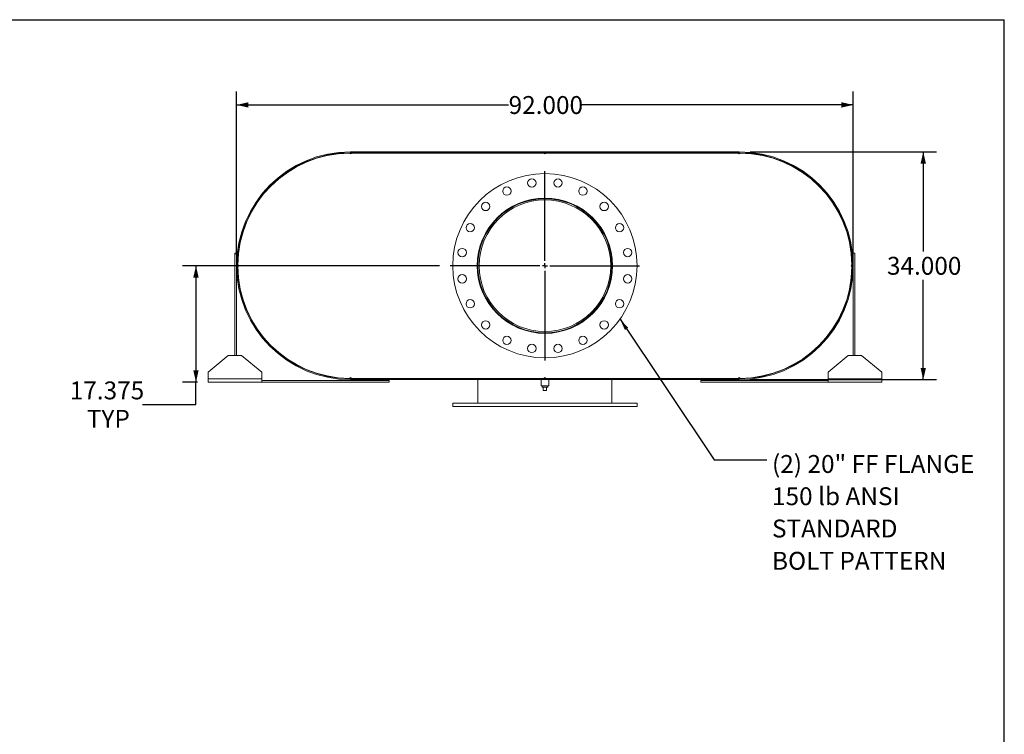
# Model space of a CAD drawing. Units: inches. Extents: x 0.5 to 10.5, y 0.5 to 7.9.
# Drawn here: x 5.9 to 10.5, y 4.5 to 7.9 of the extents above; entities that cross this region are included whole.
import ezdxf

# ---------------------------------------------------------------- set-up
doc = ezdxf.new("R2010")
doc.units = ezdxf.units.IN
doc.header["$MEASUREMENT"] = 0
doc.layers.add('FORMAT', color=7, linetype='Continuous')
doc.styles.add('SLDTEXTSTYLE0', font='TXT', dxfattribs={"width": 0.75})
doc.dimstyles.new('SLDDIMSTYLE0', dxfattribs={"dimtxt": 0.083333, "dimasz": 0.055, "dimexe": 0, "dimexo": 0.0625, "dimgap": 0.020833, "dimtad": 0, "dimtih": 1, "dimtoh": 1, "dimdec": 3, "dimlfac": 32, "dimrnd": 1e-09, "dimzin": 4, "dimdsep": 46, "dimtxsty": 'SLDTEXTSTYLE0', "dimsah": 1, "dimcen": 0.09, "dimadec": 0, "dimazin": 1, "dimtfac": 1, "dimtdec": 4, "dimtofl": 0, "dimtmove": 0, "dimatfit": 3, "dimfxl": 0, "dimfrac": 2, "dimtolj": 1, "dimtzin": 12, "dimarcsym": 0})
doc.dimstyles.new('SLDDIMSTYLE2', dxfattribs={"dimtxt": 0.18, "dimasz": 0.055, "dimexe": 0, "dimexo": 0.0625, "dimgap": 0, "dimtad": 0, "dimtih": 1, "dimtoh": 1, "dimdec": 0, "dimrnd": 1e-09, "dimzin": 0, "dimdsep": 46, "dimtxsty": 'Standard', "dimsah": 1, "dimcen": 0.09, "dimadec": 0, "dimazin": 0, "dimtfac": 0.055, "dimtdec": 0, "dimtofl": 0, "dimtmove": 0, "dimatfit": 3, "dimfxl": 0, "dimfrac": 2, "dimtolj": 1, "dimtzin": 0, "dimarcsym": 0})
doc.dimstyles.new('SLDDIMSTYLE3', dxfattribs={"dimtxt": 0.083333, "dimasz": 0.055, "dimexe": 0, "dimexo": 0.0625, "dimgap": 0.020833, "dimtad": 0, "dimtih": 1, "dimtoh": 1, "dimdec": 3, "dimlfac": 32, "dimrnd": 1e-09, "dimzin": 12, "dimdsep": 46, "dimtxsty": 'SLDTEXTSTYLE0', "dimsah": 1, "dimcen": 0.09, "dimadec": 0, "dimazin": 3, "dimtfac": 1, "dimtdec": 4, "dimtofl": 0, "dimtmove": 0, "dimatfit": 3, "dimfxl": 0, "dimfrac": 2, "dimtolj": 1, "dimtzin": 12, "dimarcsym": 0})

# ---------------------------------------------------------------- blocks, each defined once
blk = doc.blocks.new('_D_12')
at = {"layer": 'FORMAT'}
for p, q in [((9.3144, 7.2591), (10.1846, 7.2591)), ((10.1221, 7.2591), (10.1221, 6.7941)), ((10.1221, 6.1966), (10.1221, 6.6616)), ((9.3144, 6.1966), (10.1846, 6.1966))]:
    blk.add_line(p, q, dxfattribs=at)
for points in [[(10.1221, 7.2591), (10.1096, 7.2041), (10.1346, 7.2041)], [(10.1221, 6.1966), (10.1346, 6.2516), (10.1096, 6.2516)]]:
    blk.add_solid(points, dxfattribs=at)
at = {"layer": 'FORMAT', "insert": (9.9528, 6.7691), "char_height": 0.08333, "attachment_point": 1, "style": 'SLDTEXTSTYLE0'}
blk.add_mtext('34.000', dxfattribs=at)
blk = doc.blocks.new('_D_13')
at = {"layer": 'FORMAT'}
for p, q in [((6.9206, 6.7778), (6.9206, 7.5401)), ((9.7956, 6.7778), (9.7956, 7.5401)), ((6.9206, 7.4776), (8.1889, 7.4776)), ((9.7956, 7.4776), (8.5274, 7.4776))]:
    blk.add_line(p, q, dxfattribs=at)
for points in [[(6.9206, 7.4776), (6.9756, 7.4651), (6.9756, 7.4901)], [(9.7956, 7.4776), (9.7406, 7.4901), (9.7406, 7.4651)]]:
    blk.add_solid(points, dxfattribs=at)
at = {"layer": 'FORMAT', "insert": (8.1889, 7.5188), "char_height": 0.08333, "attachment_point": 1, "style": 'SLDTEXTSTYLE0'}
blk.add_mtext('92.000', dxfattribs=at)
blk = doc.blocks.new('_D_14')
at = {"layer": 'FORMAT'}
for p, q in [((7.8667, 6.7278), (6.6687, 6.7278)), ((6.7312, 6.7278), (6.7312, 6.1849)), ((6.7378, 6.1849), (6.6687, 6.1849)), ((6.7312, 6.0806), (6.7312, 6.1849)), ((6.4812, 6.0806), (6.7312, 6.0806))]:
    blk.add_line(p, q, dxfattribs=at)
for points in [[(6.7312, 6.7278), (6.7187, 6.6728), (6.7437, 6.6728)], [(6.7312, 6.1849), (6.7437, 6.2399), (6.7187, 6.2399)]]:
    blk.add_solid(points, dxfattribs=at)
at = {"layer": 'FORMAT', "char_height": 0.08333, "attachment_point": 1, "style": 'SLDTEXTSTYLE0'}
for s, insert in [('17.375', (6.1427, 6.188)), ('TYP', (6.2225, 6.0556))]:
    blk.add_mtext(s, dxfattribs=dict(at, insert=insert))
blk = doc.blocks.new('SW_NOTE_8')
at = {"layer": 'FORMAT', "color": 0, "attachment_point": 1, "style": 'SLDTEXTSTYLE0'}
for s, insert, char_height in [('(2) 20" FF FLANGE', (0.0237, 0.0225), 0.083333), ('150 lb ANSI', (0.0237, -0.1279), 0.083333), ('STANDARD', (0.0237, -0.2784), 0.08333), ('BOLT PATTERN', (0.0237, -0.4289), 0.083333)]:
    blk.add_mtext(s, dxfattribs=dict(at, insert=insert, char_height=char_height))
blk = doc.blocks.new('SW_CENTERMARKSYMBOL_5')
at = {"layer": 'FORMAT', "color": 0}
for p, q in [((0, 0.0234), (0, 0.4414)), ((-0.0234, 0), (-0.4414, 0)), ((0, 0), (-0.0117, 0)), ((0, 0), (0, 0.0117)), ((0, 0), (0, -0.0117)), ((0, 0), (0.0117, 0)), ((0.0234, 0), (0.4414, 0)), ((0, -0.0234), (0, -0.4414))]:
    blk.add_line(p, q, dxfattribs=at)

msp = doc.modelspace()

# ---------------------------------------------------------------- linework, layer by layer
at = {"color": 7, "linetype": 'Continuous', "lineweight": 15}
for p, q in [((7.451896, 7.259097), (7.451896, 7.254894)), ((7.451896, 7.259097), (7.530021, 7.259097)), ((7.451896, 7.259097), (7.451896, 7.253494)), ((7.451896, 7.259097), (9.264396, 7.259097)), ((7.451896, 7.254894), (7.530021, 7.254894)), ((7.451896, 7.253494), (9.264396, 7.253494)), ((7.530021, 7.259097), (7.530021, 7.254894)), ((9.186271, 7.254894), (9.186271, 7.259097)), ((9.186271, 7.259097), (9.264396, 7.259097)), ((9.186271, 7.254894), (9.264396, 7.254894)), ((9.264396, 7.254894), (9.264396, 7.259097)), ((9.264396, 7.259097), (9.264396, 7.253494)), ((7.451896, 7.253238), (7.44799, 7.253223)), ((7.455802, 7.253238), (7.451896, 7.253238)), ((7.455802, 7.253238), (8.35424, 7.253238)), ((8.362052, 7.253238), (8.35424, 7.253238)), ((8.362052, 7.253238), (9.26049, 7.253238)), ((9.264396, 7.253238), (9.26049, 7.253238)), ((9.268302, 7.253223), (9.264396, 7.253238)), ((6.947841, 6.881819), (6.949425, 6.881335)), ((9.766867, 6.881335), (9.768451, 6.881819)), ((6.912834, 6.786441), (6.920646, 6.786441)), ((6.912834, 6.309878), (6.912834, 6.786441)), ((6.920646, 6.309878), (6.920646, 6.786441)), ((9.803459, 6.786441), (9.795646, 6.786441)), ((9.795646, 6.786441), (9.795646, 6.309878)), ((9.803459, 6.786441), (9.803459, 6.309878)), ((6.92652, 6.731753), (6.92652, 6.723941)), ((8.051249, 6.727874), (8.045646, 6.727874)), ((8.051249, 6.72782), (8.045646, 6.72782)), ((9.789772, 6.723941), (9.789772, 6.731753)), ((6.949425, 6.57436), (6.947841, 6.573876)), ((9.768451, 6.573876), (9.766867, 6.57436)), ((6.881584, 6.309878), (6.787834, 6.231753)), ((6.881584, 6.309878), (6.944084, 6.309878)), ((7.037834, 6.231753), (6.944084, 6.309878)), ((9.772209, 6.309878), (9.678459, 6.231753)), ((9.772209, 6.309878), (9.834709, 6.309878)), ((9.928459, 6.231753), (9.834709, 6.309878)), ((6.787834, 6.200503), (6.787834, 6.231753)), ((7.037834, 6.200503), (6.787834, 6.200503)), ((6.787834, 6.184878), (6.787834, 6.200503)), ((7.037834, 6.231753), (7.037834, 6.200503)), ((7.037834, 6.200503), (7.037834, 6.184878)), ((7.44799, 6.202471), (7.451896, 6.202457)), ((7.451896, 6.202457), (7.455802, 6.202457)), ((7.451896, 6.2022), (7.451896, 6.196597)), ((7.451896, 6.2022), (9.264396, 6.2022)), ((7.451896, 6.2008), (7.451896, 6.196597)), ((7.530021, 6.2008), (7.451896, 6.2008)), ((7.455802, 6.202457), (8.35424, 6.202457)), ((7.530021, 6.2008), (7.530021, 6.196597)), ((8.045646, 6.2022), (8.045646, 6.202457)), ((8.35424, 6.202457), (8.362052, 6.202457)), ((8.362052, 6.202457), (9.26049, 6.202457)), ((8.670646, 6.2022), (8.670646, 6.202457)), ((9.186271, 6.196597), (9.186271, 6.2008)), ((9.264396, 6.2008), (9.186271, 6.2008)), ((9.26049, 6.202457), (9.264396, 6.202457)), ((9.264396, 6.202457), (9.268302, 6.202471)), ((9.264396, 6.2022), (9.264396, 6.196597)), ((9.264396, 6.196597), (9.264396, 6.2008)), ((9.678459, 6.200503), (9.678459, 6.231753)), ((9.928459, 6.200503), (9.678459, 6.200503)), ((9.678459, 6.184878), (9.678459, 6.200503)), ((9.928459, 6.231753), (9.928459, 6.200503)), ((9.928459, 6.200503), (9.928459, 6.184878)), ((7.037834, 6.184878), (6.787834, 6.184878)), ((7.631584, 6.192691), (7.037834, 6.192691)), ((7.631584, 6.184878), (7.037834, 6.184878)), ((7.530021, 6.196597), (7.451896, 6.196597)), ((7.451896, 6.196597), (9.264396, 6.196597)), ((7.631584, 6.184878), (7.631584, 6.192691)), ((8.045646, 6.087222), (8.045646, 6.196597)), ((8.340568, 6.196597), (8.340568, 6.1673)), ((8.358146, 6.1673), (8.340568, 6.1673)), ((8.345099, 6.1673), (8.345099, 6.16105)), ((8.345099, 6.16105), (8.371193, 6.16105)), ((8.350334, 6.145425), (8.350334, 6.16105)), ((8.375724, 6.1673), (8.358146, 6.1673)), ((8.365959, 6.145425), (8.365959, 6.16105)), ((8.371193, 6.16105), (8.371193, 6.1673)), ((8.375724, 6.1673), (8.375724, 6.196597)), ((8.670646, 6.087222), (8.670646, 6.196597)), ((9.084709, 6.184878), (9.084709, 6.192691)), ((9.678459, 6.192691), (9.084709, 6.192691)), ((9.678459, 6.184878), (9.084709, 6.184878)), ((9.264396, 6.196597), (9.186271, 6.196597)), ((9.928459, 6.184878), (9.678459, 6.184878)), ((8.350334, 6.145425), (8.365959, 6.145425)), ((7.928459, 6.087222), (7.928459, 6.071597)), ((7.928459, 6.087222), (8.787834, 6.087222)), ((7.928459, 6.071597), (8.787834, 6.071597)), ((8.787834, 6.071597), (8.787834, 6.087222))]:
    msp.add_line(p, q, dxfattribs=at)
at = {"color": 7, "linetype": 'Continuous', "lineweight": 15, "flags": 128}
for points in [[(6.92813, 6.724295), (6.928118, 6.727847), (6.92813, 6.7314)], [(9.788162, 6.7314), (9.788174, 6.727847), (9.788162, 6.724295)]]:
    msp.add_lwpolyline(points, dxfattribs=at)
at = {"color": 7, "linetype": 'Continuous', "lineweight": 15}
for centre, radius in [((8.358146, 6.727847), 0.429688), ((8.297039, 7.113663), 0.019531), ((8.419253, 7.113663), 0.019531), ((8.180806, 7.075897), 0.019531), ((8.535486, 7.075897), 0.019531), ((8.358146, 6.727847), 0.31543), ((8.081932, 7.004061), 0.019531), ((8.63436, 7.004061), 0.019531), ((8.010097, 6.905187), 0.019531), ((8.706195, 6.905187), 0.019531), ((7.97233, 6.788954), 0.019531), ((8.743962, 6.788954), 0.019531), ((7.97233, 6.66674), 0.019531), ((8.743962, 6.66674), 0.019531), ((8.010097, 6.550507), 0.019531), ((8.706195, 6.550507), 0.019531), ((8.081932, 6.451634), 0.019531), ((8.63436, 6.451634), 0.019531), ((8.180806, 6.379798), 0.019531), ((8.535486, 6.379798), 0.019531), ((8.297039, 6.342031), 0.019531), ((8.419253, 6.342031), 0.019531)]:
    msp.add_circle(centre, radius, dxfattribs=at)
for centre, radius, start, end in [((7.451896, 6.727847), 0.53125, 90, 270), ((7.451896, 6.727847), 0.527047, 90, 270), ((9.264396, 6.727847), 0.53125, 270, 90), ((9.264396, 6.727847), 0.527047, 270, 90), ((7.451896, 6.727847), 0.525391, 90.425992, 179.574008), ((7.451896, 7.253238), 0.003906, 180.212996, 360), ((8.358146, 7.253238), 0.003906, 180, 360), ((9.264396, 7.253238), 0.003906, 180, 359.787004), ((9.264396, 6.727847), 0.525391, 0.425992, 89.574008), ((8.358146, 6.727847), 0.3125, 180.005, 179.995), ((8.358146, 6.727847), 0.306897, 180.005, 179.995), ((6.926505, 6.727847), 0.003906, 270.212996, 89.787004), ((7.451896, 6.727847), 0.525391, 180.425992, 269.574008), ((9.264396, 6.727847), 0.525391, 270.425992, 359.574008), ((9.789787, 6.727847), 0.003906, 90.212996, 269.787004), ((7.451896, 6.202457), 0.003906, 0, 179.787004), ((8.358146, 6.202457), 0.003906, 0, 180), ((9.264396, 6.202457), 0.003906, 0.212996, 180)]:
    msp.add_arc(centre, radius, start, end, dxfattribs=at)
at = {"layer": 'FORMAT'}
for p in [(0.499997, 7.875002), (10.499997, 0.500002)]:
    msp.add_line(p, (10.499997, 7.875002), dxfattribs=at)

# ---------------------------------------------------------------- block references
for name, p in [('SW_CENTERMARKSYMBOL_5', (8.358146, 6.727847)), ('SW_NOTE_8', (9.393262, 5.822611))]:
    msp.add_blockref(name, p, dxfattribs=at)

# ---------------------------------------------------------------- dimensions: what is measured, and where the dimension line sits
dim = msp.add_linear_dim(base=(6.920646, 7.477578), p1=(9.795646, 6.727847), p2=(6.920646, 6.727847), dimstyle='SLDDIMSTYLE0', dxfattribs=at)
dim.commit()
dim.dimension.update_dxf_attribs({"geometry": '_D_13', "text_midpoint": (8.358146, 7.477578), "dimtype": 160})
dim = msp.add_linear_dim(base=(10.122131, 6.196597), p1=(9.264396, 7.259097), p2=(9.264396, 6.196597), angle=90, dimstyle='SLDDIMSTYLE0', dxfattribs=at)
dim.commit()
dim.dimension.update_dxf_attribs({"geometry": '_D_12', "text_midpoint": (10.122131, 6.727847), "dimtype": 160})
dim = msp.add_linear_dim(base=(6.731239, 6.184878), p1=(7.91674, 6.727847), p2=(6.787834, 6.184878), angle=90, text='<>\\PTYP', dimstyle='SLDDIMSTYLE3', dxfattribs=at)
dim.commit()
dim.dimension.update_dxf_attribs({"geometry": '_D_14', "text_midpoint": (6.731239, 6.080589), "dimtype": 160})

# ---------------------------------------------------------------- leaders
msp.add_leader([(8.708255, 6.478739), (9.147199, 5.822611), (9.393262, 5.822611)], dimstyle='SLDDIMSTYLE2', dxfattribs=at)

doc.saveas('drawing.dxf')
